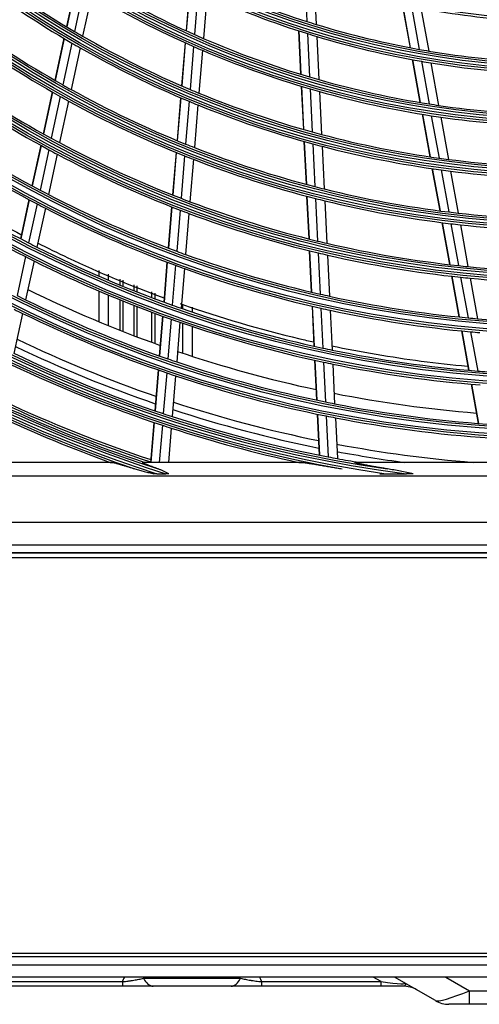
# Model space of a CAD drawing. Units: millimetres. Extents: x 0 to 7518, y 0 to 5362.
# Drawn here: x 1700 to 1801, y 2353 to 2570 of the extents above; entities that cross this region are included whole.
import ezdxf

# ---------------------------------------------------------------- set-up
doc = ezdxf.new("R2010")
doc.units = ezdxf.units.MM
doc.layers.add('LG-Product', color=3, linetype='Continuous')

msp = doc.modelspace()

# ---------------------------------------------------------------- linework, layer by layer
at = {"layer": 'LG-Product', "linetype": 'Continuous'}
for p, q in [((1762.83, 2579.35), (1763.3, 2569.73)), ((1712.34, 2577.92), (1710.32, 2568.6)), ((1712.4, 2577.88), (1710.38, 2568.57)), ((1737.46, 2577.27), (1736.68, 2567.7)), ((1737.53, 2577.24), (1736.74, 2567.67)), ((1764.86, 2578.68), (1765.33, 2569.09)), ((1714.08, 2576.84), (1712.08, 2567.56)), ((1715.9, 2575.76), (1713.89, 2566.5)), ((1739.34, 2576.39), (1738.55, 2566.86)), ((1741.27, 2575.5), (1740.49, 2566.01)), ((1784.29, 2573.49), (1786.02, 2563.96)), ((1784.36, 2573.47), (1786.09, 2563.95)), ((1786.33, 2573.07), (1788.06, 2563.59)), ((1788.44, 2572.67), (1790.15, 2563.22)), ((1761.46, 2567.69), (1761.93, 2558.11)), ((1761.53, 2567.67), (1761.99, 2558.09)), ((1763.43, 2567.06), (1763.89, 2557.51)), ((1765.46, 2566.44), (1765.93, 2556.92)), ((1709.76, 2566.02), (1707.76, 2556.76)), ((1709.82, 2565.99), (1707.82, 2556.73)), ((1711.52, 2564.99), (1709.52, 2555.76)), ((1736.46, 2565.06), (1735.68, 2555.56)), ((1736.52, 2565.03), (1735.74, 2555.53)), ((1738.33, 2564.22), (1737.56, 2554.75)), ((1713.34, 2563.94), (1711.35, 2554.74)), ((1740.27, 2563.38), (1739.5, 2553.94)), ((1786.5, 2561.33), (1788.21, 2551.89)), ((1786.57, 2561.32), (1788.28, 2551.88)), ((1788.53, 2560.96), (1790.24, 2551.56)), ((1790.63, 2560.61), (1792.33, 2551.24)), ((1762.06, 2555.45), (1762.52, 2545.94)), ((1762.12, 2555.43), (1762.59, 2545.92)), ((1707.21, 2554.2), (1705.21, 2544.99)), ((1707.27, 2554.17), (1705.27, 2544.96)), ((1764.02, 2554.87), (1764.49, 2545.38)), ((1766.05, 2554.29), (1766.52, 2544.83)), ((1708.97, 2553.2), (1706.98, 2544.01)), ((1710.8, 2552.19), (1708.82, 2543.02)), ((1735.46, 2552.93), (1734.69, 2543.49)), ((1735.53, 2552.9), (1734.75, 2543.46)), ((1737.34, 2552.13), (1736.56, 2542.72)), ((1739.28, 2551.33), (1738.51, 2541.94)), ((1788.69, 2549.28), (1790.39, 2539.9)), ((1788.76, 2549.26), (1790.46, 2539.89)), ((1790.71, 2548.95), (1792.41, 2539.61)), ((1792.8, 2548.64), (1794.5, 2539.33)), ((1704.66, 2542.44), (1702.73, 2533.52)), ((1704.72, 2542.4), (1702.79, 2533.49)), ((1762.65, 2543.3), (1763.11, 2533.84)), ((1762.72, 2543.28), (1763.18, 2533.82)), ((1764.62, 2542.76), (1765.08, 2533.32)), ((1706.43, 2541.47), (1704.51, 2532.57)), ((1708.27, 2540.48), (1706.35, 2531.61)), ((1734.47, 2540.87), (1733.7, 2531.48)), ((1734.53, 2540.85), (1733.76, 2531.45)), ((1766.64, 2542.21), (1767.1, 2532.81)), ((1736.35, 2540.11), (1735.58, 2530.74)), ((1738.29, 2539.34), (1737.53, 2530)), ((1790.86, 2537.3), (1792.56, 2527.98)), ((1790.93, 2537.29), (1792.63, 2527.97)), ((1792.88, 2537.02), (1794.57, 2527.73)), ((1794.96, 2536.75), (1796.65, 2527.48)), ((1702.07, 2530.47), (1700.21, 2521.84)), ((1702.13, 2530.44), (1700.27, 2521.81)), ((1703.85, 2529.53), (1701.99, 2520.92)), ((1763.24, 2531.22), (1763.7, 2521.81)), ((1763.31, 2531.2), (1763.77, 2521.79)), ((1765.2, 2530.71), (1765.66, 2521.32)), ((1767.23, 2530.2), (1767.69, 2520.84)), ((1705.69, 2528.57), (1703.83, 2519.98)), ((1733.48, 2528.88), (1732.73, 2519.79)), ((1733.55, 2528.85), (1732.8, 2519.76)), ((1735.37, 2528.15), (1734.62, 2519.08)), ((1737.31, 2527.41), (1736.57, 2518.36)), ((1793.02, 2525.4), (1794.71, 2516.13)), ((1793.09, 2525.39), (1794.78, 2516.12)), ((1795.04, 2525.15), (1796.72, 2515.9)), ((1797.11, 2524.91), (1798.79, 2515.69)), ((1763.83, 2519.2), (1764.27, 2510.08)), ((1763.9, 2519.18), (1764.34, 2510.07)), ((1765.79, 2518.72), (1766.23, 2509.63)), ((1701.33, 2517.88), (1699.48, 2509.3)), ((1703.18, 2516.95), (1701.32, 2508.38)), ((1732.48, 2516.67), (1731.76, 2507.88)), ((1732.54, 2516.65), (1731.82, 2507.85)), ((1767.82, 2518.24), (1768.26, 2509.17)), ((1717.5, 2513.57), (1717.5, 2514.85)), ((1734.36, 2515.97), (1733.64, 2507.19)), ((1736.31, 2515.26), (1735.59, 2506.5)), ((1719.5, 2514.02), (1719.5, 2512.72)), ((1722.15, 2511.62), (1722.15, 2512.95)), ((1722.78, 2512.69), (1722.78, 2511.36)), ((1795.18, 2513.56), (1796.81, 2504.58)), ((1795.25, 2513.55), (1796.88, 2504.58)), ((1797.18, 2513.34), (1798.81, 2504.39)), ((1799.25, 2513.13), (1800.88, 2504.2)), ((1717.5, 2503.52), (1717.5, 2510.32)), ((1725.23, 2510.37), (1725.23, 2511.69)), ((1725.85, 2511.43), (1725.85, 2510.12)), ((1729.15, 2508.85), (1729.15, 2510.09)), ((1729.78, 2509.83), (1729.78, 2508.62)), ((1719.5, 2509.47), (1719.5, 2502.71)), ((1722.15, 2501.64), (1722.15, 2508.37)), ((1722.78, 2508.12), (1722.78, 2501.39)), ((1725.23, 2500.45), (1725.23, 2507.15)), ((1725.85, 2506.91), (1725.85, 2500.21)), ((1729.15, 2498.98), (1729.15, 2505.64)), ((1736, 2506.36), (1736, 2507.31)), ((1738, 2506.73), (1738, 2505.68)), ((1764.43, 2506.97), (1764.86, 2498.15)), ((1764.49, 2506.95), (1764.92, 2498.13)), ((1766.39, 2506.52), (1766.82, 2497.72)), ((1768.41, 2506.07), (1768.84, 2497.29)), ((1700.67, 2505.36), (1698.77, 2496.56)), ((1729.78, 2505.41), (1729.78, 2498.76)), ((1731.5, 2504.77), (1730.78, 2496)), ((1731.56, 2504.75), (1730.84, 2495.98)), ((1733.39, 2504.1), (1732.67, 2495.34)), ((1735.34, 2503.42), (1734.62, 2494.68)), ((1736, 2496.59), (1736, 2503.19)), ((1738, 2502.51), (1738, 2495.93)), ((1797.36, 2501.51), (1798.94, 2492.83)), ((1797.43, 2501.51), (1799.01, 2492.82)), ((1799.37, 2501.32), (1800.94, 2492.65)), ((1765.01, 2495.04), (1765.44, 2486.25)), ((1765.07, 2495.03), (1765.5, 2486.24)), ((1766.97, 2494.62), (1767.4, 2485.84)), ((1730.52, 2492.91), (1729.78, 2483.91)), ((1730.59, 2492.89), (1729.85, 2483.89)), ((1768.99, 2494.19), (1769.42, 2485.44)), ((1732.41, 2492.26), (1731.67, 2483.27)), ((1734.37, 2491.6), (1733.63, 2482.63)), ((1799.5, 2489.77), (1801.07, 2481.11)), ((1799.57, 2489.76), (1801.14, 2481.1)), ((1765.59, 2483.15), (1766.03, 2474.13)), ((1765.66, 2483.14), (1766.1, 2474.12)), ((1767.55, 2482.75), (1767.99, 2473.75)), ((1769.57, 2482.35), (1770.01, 2473.36)), ((1729.57, 2481.34), (1728.85, 2472.52)), ((1729.64, 2481.32), (1728.91, 2472.52)), ((1731.46, 2480.71), (1730.79, 2472.52)), ((1733.42, 2480.07), (1732.8, 2472.52)), ((1720.34, 2472.52), (1695.66, 2472.52)), ((1762.1, 2472.52), (1727.17, 2472.52)), ((1871, 2472.52), (1774.01, 2472.52)), ((1566, 2469.52), (2079, 2469.52)), ((1730.23, 2470), (1732.25, 2470)), ((1779.4, 2470), (1780.72, 2470)), ((1780.72, 2470), (1785.22, 2470)), ((2105.75, 2459.29), (1539.26, 2459.29)), ((1539.26, 2454.31), (2105.75, 2454.31)), ((2107.5, 2452.52), (1537.5, 2452.52)), ((1537.5, 2451.52), (2107.5, 2451.52)), ((1537.6, 2452.65), (2107.4, 2452.65)), ((1502.5, 2364.32), (2117.9, 2364.32)), ((2116.5, 2363.52), (1502.5, 2363.52)), ((1682.5, 2361.69), (2101.12, 2361.69)), ((1697.5, 2358.03), (1722.64, 2358.03)), ((2101.12, 2359.02), (1697.51, 2359.02)), ((1722.64, 2358.03), (1722.64, 2357.02)), ((1727.31, 2358.78), (1748.7, 2358.78)), ((1753.36, 2358.03), (1779.64, 2358.03)), ((1753.36, 2357.02), (1753.36, 2358.03)), ((1779.64, 2358.03), (1777.92, 2359.02)), ((1779.64, 2357.02), (1779.64, 2358.03)), ((1791.61, 2353.83), (1782.61, 2359.02)), ((1793.95, 2359.02), (1799.15, 2356.02)), ((1722.64, 2357.02), (1697.5, 2357.02)), ((1746.61, 2357.02), (1729.4, 2357.02)), ((1779.64, 2357.02), (1753.36, 2357.02)), ((1784.47, 2357.02), (1779.64, 2357.02)), ((1799.15, 2353.02), (1799.15, 2356.02)), ((1799.15, 2356.02), (2006.86, 2356.02)), ((1799.15, 2353.02), (1794.61, 2353.02)), ((2006.86, 2353.02), (1799.15, 2353.02))]:
    msp.add_line(p, q, dxfattribs=at)
for radius in [277.8, 277.31, 276.19, 275.7, 266.3, 265.81, 264.69, 264.2, 254.8, 254.31, 253.19, 252.7, 243.05, 242.56, 241.94, 241.45, 231.55, 231.06, 230.44, 229.95, 220.05, 219.56, 218.94, 218.45, 208.55, 208.06, 207.44, 206.95, 197.05, 196.56, 195.94, 195.45, 185.55]:
    msp.add_circle((1822.5, 2755.52), radius, dxfattribs=at)
for centre, radius, start, end in [((1822.5, 2755.52), 287.94, 186.6571, 262.5601), ((1822.5, 2755.52), 288.56, 187.6356, 261.6741), ((1822.5, 2755.52), 287.45, 188.2935, 261.7065), ((1822.5, 2755.52), 289.05, 190.2527, 259.7473), ((1822.5, 2755.52), 299.44, 197.2322, 252.4587), ((1822.5, 2755.52), 300.06, 197.6082, 252.0896), ((1822.5, 2755.52), 298.95, 197.9221, 252.0779), ((1822.5, 2755.52), 300.55, 198.8477, 251.1523), ((1822.5, 2755.52), 218, 232.6183, 239.5658), ((1822.5, 2755.52), 220.5, 232.8252, 239.7796), ((1822.5, 2755.52), 206.5, 239.0984, 246.0115), ((1822.5, 2755.52), 195, 245.4509, 252.3249), ((1822.5, 2755.52), 209, 239.3302, 246.2512), ((1822.5, 2755.52), 197.5, 245.7124, 252.5954), ((1822.5, 2755.52), 229.5, 233.5311, 240.5089), ((1822.5, 2755.52), 186, 259.447, 266.2863), ((1822.5, 2755.52), 232, 233.717, 240.7009), ((1822.5, 2755.52), 195, 252.3249, 252.9509), ((1822.5, 2755.52), 195, 252.9509, 259.8249), ((1822.5, 2755.52), 218, 239.5658, 240.1183), ((1822.5, 2755.52), 218, 240.1183, 247.0658), ((1822.5, 2755.52), 206.5, 246.0115, 246.5984), ((1822.5, 2755.52), 197.5, 252.5954, 253.2124), ((1822.5, 2755.52), 197.5, 253.2124, 260.0954), ((1822.5, 2755.52), 220.5, 239.7796, 240.3252), ((1822.5, 2755.52), 209, 246.2512, 246.8302), ((1822.5, 2755.52), 206.5, 246.5984, 253.5115), ((1822.5, 2755.52), 220.5, 240.3252, 247.2796), ((1822.5, 2755.52), 209, 246.8302, 253.7512), ((1822.5, 2755.52), 195, 259.8249, 260.4509), ((1822.5, 2755.52), 195, 260.4509, 267.3249), ((1822.5, 2755.52), 197.5, 260.0954, 260.7124), ((1822.5, 2755.52), 197.5, 260.7124, 267.5954), ((1822.5, 2755.52), 241, 234.353, 241.3579), ((1822.5, 2755.52), 243.5, 234.521, 241.5313), ((1822.5, 2755.52), 229.5, 240.5089, 241.0311), ((1822.5, 2755.52), 206.5, 253.5115, 254.0984), ((1822.5, 2755.52), 206.5, 254.0984, 261.0115), ((1822.5, 2755.52), 229.5, 241.0311, 248.0089), ((1822.5, 2755.52), 218, 247.0658, 247.6183), ((1822.5, 2755.52), 218, 247.6183, 254.5658), ((1822.5, 2755.52), 209, 253.7512, 254.3302), ((1822.5, 2755.52), 209, 254.3302, 261.2512), ((1822.5, 2755.52), 232, 240.7009, 241.217), ((1822.5, 2755.52), 232, 241.217, 248.2009), ((1822.5, 2755.52), 220.5, 247.2796, 247.8252), ((1822.5, 2755.52), 220.5, 247.8252, 254.7796), ((1822.5, 2755.52), 206.5, 261.0115, 261.5984), ((1822.5, 2755.52), 206.5, 261.5984, 268.5115), ((1822.5, 2755.52), 209, 261.2512, 261.8302), ((1822.5, 2755.52), 252.25, 235.0817, 242.1104), ((1822.5, 2755.52), 209, 261.8302, 268.7512), ((1822.5, 2755.52), 255.25, 235.2647, 242.2994), ((1822.5, 2755.52), 218, 254.5658, 255.1183), ((1822.5, 2755.52), 218, 255.1183, 262.0658), ((1822.5, 2755.52), 241, 241.3579, 241.853), ((1822.5, 2755.52), 241, 241.853, 248.8579), ((1822.5, 2755.52), 229.5, 248.0089, 248.5311), ((1822.5, 2755.52), 220.5, 254.7796, 255.3252), ((1822.5, 2755.52), 243.5, 241.5313, 242.021), ((1822.5, 2755.52), 243.5, 242.021, 249.0313), ((1822.5, 2755.52), 229.5, 248.5311, 255.5089), ((1822.5, 2755.52), 220.5, 255.3252, 262.2796), ((1822.5, 2755.52), 232, 248.2009, 248.717), ((1822.5, 2755.52), 232, 248.717, 255.7009), ((1822.5, 2755.52), 218, 262.0658, 262.6183), ((1822.5, 2755.52), 218, 262.6183, 269.5658), ((1822.5, 2755.52), 263.75, 235.76, 242.8107), ((1822.5, 2755.52), 220.5, 262.2796, 262.8252), ((1822.5, 2755.52), 220.5, 262.8252, 269.7796), ((1822.5, 2755.52), 266.75, 235.927, 242.9831), ((1822.5, 2755.52), 252.25, 242.1104, 242.5817), ((1822.5, 2755.52), 252.25, 242.5817, 249.6104), ((1822.5, 2755.52), 229.5, 255.5089, 256.0311), ((1822.5, 2755.52), 229.5, 256.0311, 263.0089), ((1822.5, 2755.52), 255.25, 242.2994, 242.7647), ((1822.5, 2755.52), 241, 248.8579, 249.353), ((1822.5, 2755.52), 241, 249.353, 256.3579), ((1822.5, 2755.52), 232, 255.7009, 256.217), ((1822.5, 2755.52), 232, 256.217, 263.2009), ((1822.5, 2755.52), 255.25, 242.7647, 249.7994), ((1822.5, 2755.52), 243.5, 249.0313, 249.521), ((1822.5, 2755.52), 243.5, 249.521, 256.5313), ((1822.5, 2755.52), 229.5, 263.0089, 263.5311), ((1822.5, 2755.52), 229.5, 263.5311, 270.5089), ((1822.5, 2755.52), 232, 263.2009, 263.717), ((1822.5, 2755.52), 232, 263.717, 270.7009), ((1822.5, 2755.52), 263.75, 242.8107, 243.26), ((1822.5, 2755.52), 241, 256.3579, 256.853), ((1822.5, 2755.52), 241, 256.853, 263.8579), ((1822.5, 2755.52), 263.75, 243.26, 250.3107), ((1822.5, 2755.52), 252.25, 249.6104, 250.0817), ((1822.5, 2755.52), 243.5, 256.5313, 257.021), ((1822.5, 2755.52), 266.75, 242.9831, 243.427), ((1822.5, 2755.52), 266.75, 243.427, 250.4831), ((1822.5, 2755.52), 252.25, 250.0817, 257.1104), ((1822.5, 2755.52), 243.5, 257.021, 264.0313), ((1822.5, 2755.52), 255.25, 249.7994, 250.2647), ((1822.5, 2755.52), 255.25, 250.2647, 257.2994), ((1822.5, 2755.52), 241, 263.8579, 264.353), ((1822.5, 2755.52), 241, 264.353, 271.3579), ((1822.5, 2755.52), 243.5, 264.0313, 264.521), ((1822.5, 2755.52), 243.5, 264.521, 271.5313), ((1822.5, 2755.52), 273, 243.7632, 250.4106), ((1822.5, 2755.52), 275.25, 243.4506, 243.8799), ((1822.5, 2755.52), 275.25, 243.8799, 250.9506), ((1822.5, 2755.52), 252.25, 257.1104, 257.5817), ((1822.5, 2755.52), 252.25, 257.5817, 264.6104), ((1822.5, 2755.52), 278.25, 243.6085, 244.0329), ((1822.5, 2755.52), 263.75, 250.3107, 250.76), ((1822.5, 2755.52), 263.75, 250.76, 257.8107), ((1822.5, 2755.52), 255.25, 257.2994, 257.7647), ((1822.5, 2755.52), 255.25, 257.7647, 264.7994), ((1822.5, 2755.52), 278.25, 244.0329, 251.1085), ((1822.5, 2755.52), 266.75, 250.4831, 250.927), ((1822.5, 2755.52), 266.75, 250.927, 257.9831), ((1822.5, 2755.52), 252.25, 264.6104, 265.0817), ((1822.5, 2755.52), 252.25, 265.0817, 272.1104), ((1822.5, 2755.52), 255.25, 264.7994, 265.2647), ((1822.5, 2755.52), 283.9, 244.314, 250.995), ((1822.5, 2755.52), 285.5, 244.3891, 251.0761), ((1822.5, 2755.52), 273, 251.2648, 257.9121), ((1822.5, 2755.52), 263.75, 257.8107, 258.26), ((1822.5, 2755.52), 263.75, 258.26, 265.3107), ((1822.5, 2755.52), 287, 244.4604, 251.5497), ((1822.5, 2755.52), 275.25, 250.9506, 251.3799), ((1822.5, 2755.52), 275.25, 251.3799, 258.4506), ((1822.5, 2755.52), 266.75, 257.9831, 258.427), ((1822.5, 2755.52), 289.5, 244.5776, 251.6707), ((1822.5, 2755.52), 266.75, 258.427, 265.4831), ((1822.5, 2755.52), 263.75, 265.3107, 265.76), ((1822.5, 2755.52), 278.25, 251.1085, 251.5329), ((1822.5, 2755.52), 278.25, 251.5329, 258.6085), ((1822.5, 2755.52), 297.5, 244.939, 251.6602), ((1822.5, 2755.52), 273, 258.7638, 265.4112), ((1822.5, 2755.52), 298.5, 244.9831, 251.4549), ((1822.5, 2755.52), 298, 244.9618, 251.6838), ((1822.5, 2755.52), 285.5, 251.8898, 258.5768), ((1822.5, 2755.52), 283.9, 251.8143, 258.4953), ((1822.5, 2755.52), 275.25, 258.4506, 258.8799), ((1822.5, 2755.52), 275.25, 258.8799, 265.9506), ((1822.5, 2755.52), 301, 245.0913, 250.0851), ((1822.5, 2755.52), 287, 251.5497, 251.9604), ((1822.5, 2755.52), 287, 251.9604, 259.0497), ((1822.5, 2755.52), 278.25, 258.6085, 259.0329), ((1822.5, 2755.52), 278.25, 259.0329, 266.1085), ((1822.5, 2755.52), 289.5, 251.6707, 252.0776), ((1822.5, 2755.52), 289.5, 252.0776, 257.8357), ((1822.5, 2755.52), 283.9, 259.3123, 265.4386), ((1822.5, 2755.52), 287, 259.0497, 259.4604), ((1822.5, 2755.52), 285.5, 259.3905, 262.4127), ((1822.5, 2755.52), 287, 259.4604, 260.4229), ((1784.47, 2351.02), 6, 60, 90), ((1794.61, 2359.02), 6, 240, 270)]:
    msp.add_arc(centre, radius, start, end, dxfattribs=at)
for centre, major_axis, ratio, start_param, end_param in [((1738, 2352.94), (16.38, 0), 0.894427, 2.713702, 2.786996), ((1729.4, 2363.02), (0, 6), 0.491397, 2.356194, 3.141593), ((1746.61, 2363.02), (0, 6), 0.491397, 3.141593, 3.926991), ((1738, 2352.94), (16.38, 0), 0.894427, 0.354597, 0.427891), ((1758.88, 2363.02), (-25.99, 5.38), 0.042936, 2.504584, 3.270747), ((1802.61, 2359.02), (11.08, 5.11), 0.111752, 3.220321, 4.343285)]:
    msp.add_ellipse(centre, major_axis=major_axis, ratio=ratio, start_param=start_param, end_param=end_param, dxfattribs=at)
for points, knots in [([(1674.35, 2538.38), (1678.36, 2535.64), (1686.8, 2530.22), (1695.64, 2525.23), (1700.27, 2522.8)], [0, 0, 0, 0, 0.487255, 1, 1, 1, 1]), ([(1703.92, 2520.92), (1706.14, 2519.8), (1715.19, 2515.38), (1724.56, 2511.46), (1731.77, 2508.81)], [0, 0, 0, 0, 0.247206, 1, 1, 1, 1]), ([(1735.37, 2507.52), (1735.5, 2507.47), (1744.1, 2504.46), (1753.91, 2501.58), (1763.75, 2499.31), (1764.77, 2499.08)], [0, 0, 0, 0, 0.012846, 0.89821, 1, 1, 1, 1]), ([(1768.71, 2498.22), (1775.25, 2496.86), (1785.21, 2495.17), (1795.27, 2494.05), (1798.67, 2493.74)], [0, 0, 0, 0, 0.663127, 1, 1, 1, 1]), ([(1720.34, 2472.52), (1720.37, 2472.52), (1720.39, 2472.52), (1720.45, 2472.51), (1720.48, 2472.51), (1720.55, 2472.5), (1720.59, 2472.49), (1720.65, 2472.48), (1720.67, 2472.47), (1720.72, 2472.46), (1720.74, 2472.46), (1720.8, 2472.45), (1720.85, 2472.43), (1720.94, 2472.41), (1720.99, 2472.4), (1721.13, 2472.37), (1721.23, 2472.34), (1721.36, 2472.31), (1721.39, 2472.3), (1721.44, 2472.28), (1721.52, 2472.26), (1721.59, 2472.24), (1721.75, 2472.2), (1721.86, 2472.17), (1722.08, 2472.1), (1722.19, 2472.07), (1722.41, 2472.01), (1722.52, 2471.97), (1722.85, 2471.87), (1723.08, 2471.81), (1723.42, 2471.7), (1723.54, 2471.67), (1723.77, 2471.6), (1723.88, 2471.56), (1724.23, 2471.45), (1724.47, 2471.38), (1724.94, 2471.23), (1725.17, 2471.16), (1725.41, 2471.08)], [0, 0, 0, 0, 0.03125, 0.03125, 0.0625, 0.0625, 0.09375, 0.09375, 0.109375, 0.109375, 0.125, 0.125, 0.15625, 0.15625, 0.1875, 0.1875, 0.25, 0.25, 0.265625, 0.265625, 0.28125, 0.3125, 0.3125, 0.375, 0.375, 0.4375, 0.4375, 0.5, 0.5, 0.625, 0.625, 0.6875, 0.6875, 0.75, 0.75, 0.875, 0.875, 1, 1, 1, 1]), ([(1725.41, 2471.08), (1725.58, 2471.03), (1725.75, 2470.98), (1726.1, 2470.88), (1726.27, 2470.83), (1726.62, 2470.74), (1726.79, 2470.69), (1727.14, 2470.6), (1727.31, 2470.55), (1727.84, 2470.42), (1728.19, 2470.34), (1728.89, 2470.17), (1729.25, 2470.09), (1729.6, 2470)], [0, 0, 0, 0, 0.125, 0.125, 0.25, 0.25, 0.375, 0.375, 0.5, 0.5, 0.75, 0.75, 1, 1, 1, 1]), ([(1730.51, 2471.08), (1730.32, 2471.15), (1730.13, 2471.22), (1729.76, 2471.35), (1729.58, 2471.42), (1729.21, 2471.55), (1729.03, 2471.62), (1728.77, 2471.72), (1728.68, 2471.76), (1728.5, 2471.82), (1728.42, 2471.86), (1728.25, 2471.93), (1728.16, 2471.96), (1728.04, 2472.01), (1728, 2472.03), (1727.91, 2472.06), (1727.87, 2472.08), (1727.75, 2472.13), (1727.68, 2472.17), (1727.57, 2472.22), (1727.53, 2472.23), (1727.48, 2472.26), (1727.46, 2472.26), (1727.43, 2472.28), (1727.41, 2472.29), (1727.36, 2472.31), (1727.33, 2472.33), (1727.28, 2472.36), (1727.25, 2472.37), (1727.22, 2472.39), (1727.21, 2472.4), (1727.18, 2472.41), (1727.17, 2472.42), (1727.15, 2472.44), (1727.13, 2472.45), (1727.12, 2472.46), (1727.11, 2472.47), (1727.1, 2472.48), (1727.1, 2472.48), (1727.1, 2472.49), (1727.1, 2472.5), (1727.1, 2472.51), (1727.11, 2472.51), (1727.11, 2472.51), (1727.12, 2472.52), (1727.14, 2472.52), (1727.15, 2472.52), (1727.17, 2472.52)], [0, 0, 0, 0, 0.125, 0.125, 0.25, 0.25, 0.375, 0.375, 0.4375, 0.4375, 0.5, 0.5, 0.5625, 0.5625, 0.59375, 0.59375, 0.625, 0.625, 0.6875, 0.6875, 0.71875, 0.71875, 0.734375, 0.734375, 0.75, 0.75, 0.78125, 0.78125, 0.8125, 0.8125, 0.828125, 0.828125, 0.84375, 0.84375, 0.875, 0.875, 0.890625, 0.890625, 0.90625, 0.90625, 0.9375, 0.9375, 0.953125, 0.953125, 0.96875, 0.96875, 1, 1, 1, 1]), ([(1732.9, 2470), (1732.7, 2470.11), (1732.51, 2470.21), (1732.21, 2470.36), (1732.11, 2470.4), (1731.92, 2470.5), (1731.82, 2470.55), (1731.52, 2470.68), (1731.32, 2470.77), (1730.92, 2470.93), (1730.72, 2471.01), (1730.51, 2471.08)], [0, 0, 0, 0, 0.25, 0.25, 0.375, 0.375, 0.5, 0.5, 0.75, 0.75, 1, 1, 1, 1]), ([(1762.1, 2472.52), (1762.12, 2472.52), (1762.15, 2472.52), (1762.22, 2472.52), (1762.25, 2472.51), (1762.32, 2472.51), (1762.36, 2472.51), (1762.43, 2472.5), (1762.47, 2472.49), (1762.53, 2472.49), (1762.55, 2472.48), (1762.59, 2472.48), (1762.61, 2472.48), (1762.68, 2472.47), (1762.72, 2472.46), (1762.84, 2472.45), (1762.93, 2472.44), (1763.11, 2472.41), (1763.19, 2472.4), (1763.37, 2472.37), (1763.46, 2472.36), (1763.65, 2472.33), (1763.74, 2472.32), (1763.93, 2472.29), (1764.02, 2472.27), (1764.3, 2472.23), (1764.49, 2472.2), (1764.87, 2472.13), (1765.06, 2472.1), (1765.44, 2472.04), (1765.63, 2472.01), (1766.01, 2471.94), (1766.2, 2471.91), (1766.78, 2471.81), (1767.16, 2471.74), (1767.94, 2471.61), (1768.32, 2471.55), (1769.1, 2471.41), (1769.49, 2471.35), (1770.27, 2471.21), (1770.66, 2471.15), (1771.06, 2471.08)], [0, 0, 0, 0, 0.015625, 0.015625, 0.03125, 0.03125, 0.046875, 0.046875, 0.0625, 0.0625, 0.070312, 0.070312, 0.078125, 0.078125, 0.09375, 0.09375, 0.125, 0.125, 0.15625, 0.15625, 0.1875, 0.1875, 0.21875, 0.21875, 0.25, 0.25, 0.3125, 0.3125, 0.375, 0.375, 0.4375, 0.4375, 0.5, 0.5, 0.625, 0.625, 0.75, 0.75, 0.875, 0.875, 1, 1, 1, 1]), ([(1781.04, 2471.08), (1780.7, 2471.14), (1780.36, 2471.19), (1779.69, 2471.3), (1779.35, 2471.36), (1778.68, 2471.47), (1778.34, 2471.53), (1777.67, 2471.65), (1777.34, 2471.71), (1776.84, 2471.8), (1776.68, 2471.84), (1776.35, 2471.9), (1776.18, 2471.93), (1775.86, 2472), (1775.69, 2472.03), (1775.45, 2472.08), (1775.37, 2472.1), (1775.25, 2472.12), (1775.21, 2472.13), (1775.13, 2472.15), (1775.09, 2472.16), (1774.97, 2472.18), (1774.89, 2472.2), (1774.74, 2472.24), (1774.66, 2472.25), (1774.55, 2472.28), (1774.51, 2472.29), (1774.44, 2472.31), (1774.4, 2472.32), (1774.33, 2472.33), (1774.3, 2472.34), (1774.23, 2472.36), (1774.19, 2472.37), (1774.15, 2472.38), (1774.13, 2472.39), (1774.1, 2472.4), (1774.09, 2472.4), (1774.04, 2472.42), (1774.01, 2472.42), (1773.98, 2472.44), (1773.97, 2472.44), (1773.94, 2472.45), (1773.93, 2472.45), (1773.91, 2472.47), (1773.89, 2472.47), (1773.87, 2472.49), (1773.87, 2472.49), (1773.87, 2472.5), (1773.87, 2472.5), (1773.88, 2472.51), (1773.88, 2472.51), (1773.88, 2472.51), (1773.89, 2472.51), (1773.9, 2472.52), (1773.92, 2472.52), (1773.92, 2472.52), (1773.93, 2472.52), (1773.93, 2472.52), (1773.96, 2472.52), (1773.98, 2472.52), (1774.01, 2472.52)], [0, 0, 0, 0, 0.125, 0.125, 0.25, 0.25, 0.375, 0.375, 0.5, 0.5, 0.5625, 0.5625, 0.625, 0.625, 0.6875, 0.6875, 0.71875, 0.71875, 0.734375, 0.734375, 0.75, 0.75, 0.78125, 0.78125, 0.8125, 0.8125, 0.828125, 0.828125, 0.84375, 0.84375, 0.859375, 0.859375, 0.875, 0.875, 0.882812, 0.882812, 0.890625, 0.890625, 0.90625, 0.90625, 0.914062, 0.914062, 0.921875, 0.921875, 0.9375, 0.9375, 0.953125, 0.953125, 0.960937, 0.960937, 0.964844, 0.964844, 0.96875, 0.976562, 0.976562, 0.980469, 0.980469, 0.984375, 0.984375, 1, 1, 1, 1]), ([(1786.75, 2470), (1786.27, 2470.1), (1785.8, 2470.2), (1784.85, 2470.39), (1784.37, 2470.49), (1783.42, 2470.67), (1782.95, 2470.76), (1782, 2470.93), (1781.52, 2471.01), (1781.04, 2471.08)], [0, 0, 0, 0, 0.25, 0.25, 0.5, 0.5, 0.75, 0.75, 1, 1, 1, 1]), ([(1730.23, 2470), (1730.12, 2470), (1730.02, 2470), (1729.81, 2470), (1729.7, 2470), (1729.6, 2470)], [0, 0, 0, 0, 0.5, 0.5, 1, 1, 1, 1]), ([(1732.9, 2470), (1732.79, 2470), (1732.69, 2470), (1732.47, 2470), (1732.36, 2470), (1732.25, 2470)], [0, 0, 0, 0, 0.5, 0.5, 1, 1, 1, 1]), ([(1786.75, 2470), (1786.49, 2470), (1786.24, 2470), (1785.73, 2470), (1785.47, 2470), (1785.22, 2470)], [0, 0, 0, 0, 0.5, 0.5, 1, 1, 1, 1]), ([(1722.64, 2358.03), (1722.87, 2358.04), (1723.09, 2358.06), (1723.53, 2358.1), (1723.75, 2358.13), (1724.01, 2358.16), (1724.06, 2358.17), (1724.17, 2358.18), (1724.32, 2358.2), (1724.48, 2358.22), (1724.78, 2358.27), (1724.97, 2358.3), (1725.36, 2358.37), (1725.54, 2358.4), (1725.91, 2358.47), (1726.09, 2358.51), (1726.45, 2358.58), (1726.63, 2358.62), (1726.97, 2358.7), (1727.14, 2358.74), (1727.31, 2358.78)], [0, 0, 0, 0, 0.125, 0.125, 0.25, 0.25, 0.28125, 0.28125, 0.3125, 0.375, 0.375, 0.5, 0.5, 0.625, 0.625, 0.75, 0.75, 0.875, 0.875, 1, 1, 1, 1]), ([(1748.7, 2358.78), (1748.87, 2358.74), (1749.04, 2358.7), (1749.38, 2358.62), (1749.56, 2358.58), (1749.92, 2358.51), (1750.1, 2358.47), (1750.47, 2358.4), (1750.66, 2358.36), (1750.9, 2358.32), (1750.95, 2358.31), (1751.05, 2358.3), (1751.1, 2358.29), (1751.24, 2358.27), (1751.34, 2358.25), (1751.64, 2358.21), (1751.85, 2358.18), (1752.27, 2358.13), (1752.48, 2358.1), (1752.75, 2358.08), (1752.81, 2358.07), (1752.92, 2358.06), (1752.97, 2358.06), (1753.14, 2358.05), (1753.25, 2358.04), (1753.36, 2358.03)], [0, 0, 0, 0, 0.125, 0.125, 0.25, 0.25, 0.375, 0.375, 0.5, 0.5, 0.53125, 0.53125, 0.5625, 0.5625, 0.625, 0.625, 0.75, 0.75, 0.875, 0.875, 0.90625, 0.90625, 0.9375, 0.9375, 1, 1, 1, 1]), ([(1784.68, 2357.83), (1784.69, 2357.82), (1784.69, 2357.82), (1784.69, 2357.82), (1784.7, 2357.82), (1784.7, 2357.81), (1784.72, 2357.81), (1784.75, 2357.79), (1784.77, 2357.77), (1784.82, 2357.74), (1784.85, 2357.72), (1784.89, 2357.69), (1784.9, 2357.68), (1784.92, 2357.66), (1784.94, 2357.65), (1784.97, 2357.62), (1784.98, 2357.6), (1785.01, 2357.56), (1785.02, 2357.54), (1785.03, 2357.5), (1785.04, 2357.48), (1785.04, 2357.45), (1785.04, 2357.44), (1785.03, 2357.42), (1785.03, 2357.41), (1785.02, 2357.38), (1785.01, 2357.36), (1785, 2357.32), (1784.98, 2357.3), (1784.96, 2357.26), (1784.95, 2357.24), (1784.92, 2357.2), (1784.91, 2357.18), (1784.88, 2357.14), (1784.86, 2357.13), (1784.82, 2357.1), (1784.8, 2357.08), (1784.75, 2357.06), (1784.72, 2357.05), (1784.63, 2357.03), (1784.55, 2357.02), (1784.47, 2357.02)], [0, 0, 0, 0, 0.003906, 0.003906, 0.007812, 0.007812, 0.015625, 0.03125, 0.0625, 0.0625, 0.125, 0.125, 0.15625, 0.15625, 0.1875, 0.1875, 0.25, 0.25, 0.3125, 0.3125, 0.375, 0.375, 0.40625, 0.40625, 0.4375, 0.4375, 0.5, 0.5, 0.5625, 0.5625, 0.625, 0.625, 0.6875, 0.6875, 0.75, 0.75, 0.8125, 0.8125, 0.875, 0.875, 1, 1, 1, 1]), ([(1729.4, 2357.02), (1728.88, 2357.02), (1728.35, 2357.02), (1727.54, 2357.02), (1727.27, 2357.02), (1726.72, 2357.02), (1726.44, 2357.02), (1725.88, 2357.02), (1725.6, 2357.02), (1725.16, 2357.02), (1725.02, 2357.02), (1724.8, 2357.02), (1724.72, 2357.02), (1724.58, 2357.02), (1724.21, 2357.02), (1723.84, 2357.02), (1723.24, 2357.02), (1722.94, 2357.02), (1722.64, 2357.02)], [0, 0, 0, 0, 0.25, 0.25, 0.375, 0.375, 0.5, 0.5, 0.625, 0.625, 0.6875, 0.6875, 0.71875, 0.71875, 0.75, 0.875, 0.875, 1, 1, 1, 1]), ([(1753.36, 2357.02), (1753.06, 2357.02), (1752.77, 2357.02), (1752.18, 2357.02), (1751.88, 2357.02), (1751.3, 2357.02), (1751.01, 2357.02), (1750.58, 2357.02), (1750.36, 2357.02), (1750.15, 2357.02), (1750, 2357.02), (1749.93, 2357.02), (1749.58, 2357.02), (1749.3, 2357.02), (1748.74, 2357.02), (1748.47, 2357.02), (1747.66, 2357.02), (1747.13, 2357.02), (1746.61, 2357.02)], [0, 0, 0, 0, 0.125, 0.125, 0.25, 0.25, 0.375, 0.375, 0.4375, 0.46875, 0.46875, 0.5, 0.5, 0.625, 0.625, 0.75, 0.75, 1, 1, 1, 1])]:
    msp.add_open_spline(points, degree=3, knots=knots, dxfattribs=at)
for points in [[(1719.98, 2472.52), (1720.1, 2472.52), (1720.22, 2472.52), (1720.34, 2472.52)], [(1727.17, 2472.52), (1727.3, 2472.52), (1727.44, 2472.52), (1727.57, 2472.52)], [(1761.5, 2472.52), (1761.7, 2472.52), (1761.9, 2472.52), (1762.1, 2472.52)], [(1774.01, 2472.52), (1774.26, 2472.52), (1774.5, 2472.52), (1774.75, 2472.52)]]:
    msp.add_open_spline(points, degree=3, dxfattribs=at)

doc.saveas('drawing.dxf')
